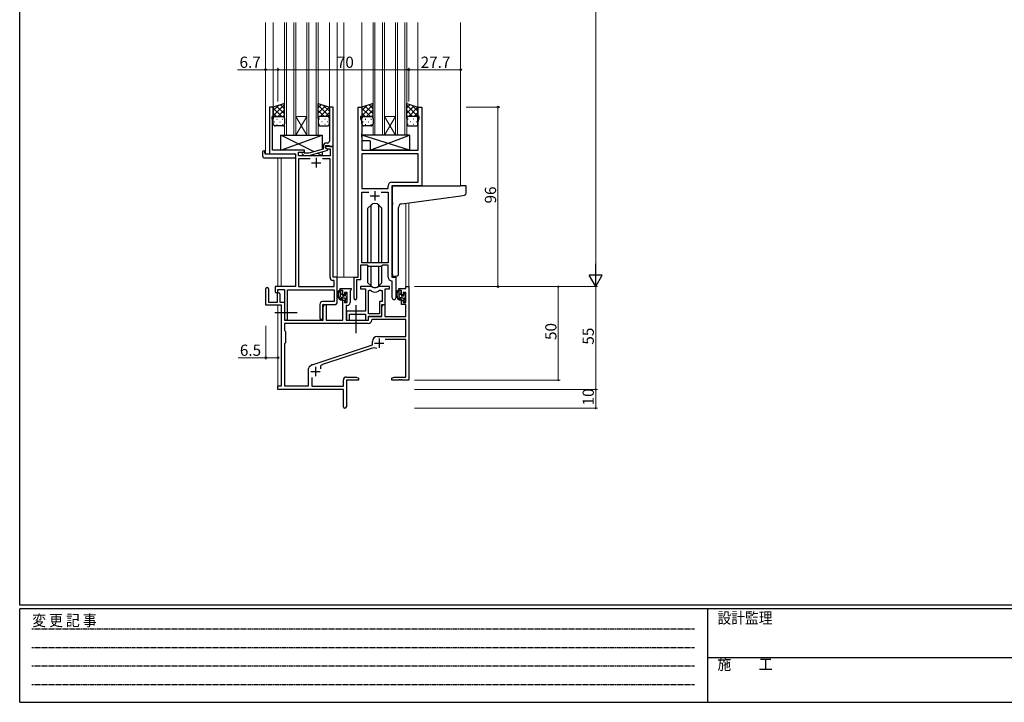
# Model space of a CAD drawing. Extents: x 0 to 1133, y 0 to 806.
# Drawn here: x 4 to 531, y 0 to 365 of the extents above; entities that cross this region are included whole.
import ezdxf

# ---------------------------------------------------------------- set-up
doc = ezdxf.new("R2010")
doc.units = 0
doc.linetypes.add('HIDDEN', pattern=[0.375, 0.25, -0.125])
doc.linetypes.add('YCENTER_1', pattern=[13, 10, -1, 1, -1])
for name, color, linetype, lineweight in [('YKK_11', 7, 'CONTINUOUS', 30), ('YKK_12', 2, 'CONTINUOUS', 13), ('YKK_13', 4, 'CONTINUOUS', 30), ('YKK_D', 6, 'CONTINUOUS', 13)]:
    doc.layers.add(name, color=color, linetype=linetype, lineweight=lineweight)
doc.layers.add('YKK_ZWAK', color=7, linetype='CONTINUOUS')
doc.styles.get("Standard").update_dxf_attribs({"font": 'ROMANS.SHX', "bigfont": 'EXTFONT.SHX'})
doc.styles.add('YKK_OSSTYLE1', font='romans.shx', dxfattribs={"width": 0.9, "bigfont": 'EXTFONT.SHX'})

# ---------------------------------------------------------------- blocks, each defined once
blk = doc.blocks.new('A201')
at = {"layer": 'YKK_ZWAK', "color": 254, "linetype": 'Continuous'}
for p, q in [((21, 35), (21, 410)), ((571, 35), (21, 35)), ((544, 34), (21, 34)), ((21, 9), (21, 34)), ((205, 34), (205, 9)), ((21, 9), (544, 9))]:
    blk.add_line(p, q, dxfattribs=at)
at = {"layer": 'YKK_ZWAK', "color": 131, "linetype": 'HIDDEN'}
for p, q in [((24.28, 28.63), (201.57, 28.63)), ((24.28, 23.68), (201.57, 23.68)), ((24.28, 18.74), (201.57, 18.74)), ((24.28, 13.79), (201.57, 13.79))]:
    blk.add_line(p, q, dxfattribs=at)
at = {"layer": 'YKK_ZWAK', "color": 131, "linetype": 'Continuous'}
blk.add_line((205, 21), (297, 21), dxfattribs=at)
at = {"layer": 'YKK_ZWAK', "color": 131, "linetype": 'Continuous', "style": 'YKK_OSSTYLE1', "width": 0.9}
for s, p in [('変 更 記 事', (24.37, 29.39)), ('設計監理', (207.69, 30.05)), ('施\u3000\u3000工', (207.69, 17.68))]:
    blk.add_text(s, height=3, dxfattribs=at).set_placement(p)

msp = doc.modelspace()

# ---------------------------------------------------------------- linework, layer by layer
at = {"layer": 'YKK_11', "linetype": 'ByBlock', "lineweight": -2, "ltscale": 0.5}
for p, q in [((139.72, 318.26), (137.72, 318.26)), ((137.72, 318.26), (137.72, 293.26)), ((139.72, 313.26), (139.72, 318.26)), ((171.72, 318.26), (169.72, 318.26)), ((169.72, 318.26), (169.72, 304.22)), ((171.72, 297.26), (171.72, 318.26)), ((185.12, 227.26), (185.12, 318.26)), ((185.12, 318.26), (187.12, 318.26)), ((187.12, 318.26), (187.12, 313.26)), ((217.12, 313.26), (217.12, 318.26)), ((217.12, 318.26), (219.12, 318.26)), ((219.12, 318.26), (219.12, 276.26)), ((139.02, 312.25), (139.02, 313.26)), ((139.02, 313.26), (139.72, 313.26)), ((139.35, 311.35), (139.02, 312.25)), ((139.35, 304.22), (139.35, 311.35)), ((187.12, 313.26), (186.42, 313.26)), ((186.42, 313.26), (186.42, 312.26)), ((186.42, 312.26), (187.05, 310.53)), ((217.82, 313.26), (217.12, 313.26)), ((217.19, 310.53), (217.82, 312.26)), ((217.82, 312.26), (217.82, 313.26)), ((187.05, 310.53), (187.05, 304.22)), ((217.19, 295.26), (217.19, 310.53)), ((139.23, 304.03), (139.35, 304.22)), ((139.23, 303.48), (139.23, 304.03)), ((139.35, 303.3), (139.23, 303.48)), ((139.23, 303.03), (139.35, 303.22)), ((139.23, 302.48), (139.23, 303.03)), ((139.35, 302.3), (139.23, 302.48)), ((139.35, 303.22), (139.35, 303.3)), ((139.35, 295.26), (139.35, 302.3)), ((169.72, 304.22), (169.84, 304.03)), ((169.84, 303.48), (169.72, 303.3)), ((169.72, 303.3), (169.72, 303.22)), ((169.72, 303.22), (169.84, 303.03)), ((169.84, 302.48), (169.72, 302.3)), ((169.72, 302.3), (169.72, 300.06)), ((169.84, 304.03), (169.84, 303.48)), ((169.84, 303.03), (169.84, 302.48)), ((187.05, 304.22), (186.93, 304.03)), ((186.93, 304.03), (186.93, 303.48)), ((186.93, 303.48), (187.05, 303.3)), ((187.05, 303.22), (186.93, 303.03)), ((186.93, 303.03), (186.93, 302.48)), ((186.93, 302.48), (187.05, 302.3)), ((187.05, 303.3), (187.05, 303.22)), ((187.05, 302.3), (187.05, 295.26)), ((156.32, 295.26), (139.35, 295.26)), ((156.32, 294.26), (156.32, 295.26)), ((166.42, 295.74), (158.65, 293.66)), ((158.81, 292.46), (168.92, 295.16)), ((166.42, 297.56), (166.42, 295.74)), ((167.72, 296.46), (167.72, 297.76)), ((167.72, 297.76), (169.52, 297.76)), ((171.72, 297.26), (167.72, 297.26)), ((167.72, 297.26), (167.72, 296.46)), ((168.92, 295.76), (167.72, 296.46)), ((167.72, 296.46), (168.58, 295.96)), ((168.72, 299.06), (167.92, 299.06)), ((168.58, 295.96), (170.09, 295.96)), ((168.92, 295.16), (168.92, 295.76)), ((169.52, 297.76), (169.72, 297.56)), ((169.72, 297.56), (170.02, 297.26)), ((170.02, 297.26), (171.72, 297.26)), ((170.09, 295.96), (170.09, 292.26)), ((171.72, 227.26), (171.72, 297.26)), ((187.05, 295.26), (217.19, 295.26)), ((137.72, 293.26), (151.52, 293.26)), ((151.52, 293.26), (151.52, 222.26)), ((153.15, 292.26), (153.15, 294.26)), ((153.15, 294.26), (156.32, 294.26)), ((170.09, 292.26), (153.15, 292.26)), ((159.37, 290.63), (153.15, 290.63)), ((159.37, 290.63), (153.15, 290.63)), ((153.15, 290.63), (153.15, 222.26)), ((155.19, 293.23), (155.97, 292.46)), ((155.97, 292.46), (158.81, 292.46)), ((156.46, 293.66), (156.04, 294.08)), ((158.65, 293.66), (156.46, 293.66)), ((170.09, 290.63), (166.07, 290.63)), ((170.09, 227.13), (170.09, 290.63)), ((217.19, 293.33), (187.05, 293.33)), ((217.19, 293.33), (187.05, 293.33)), ((187.05, 293.33), (187.05, 274.76)), ((217.19, 278.19), (217.19, 293.33)), ((187.05, 274.76), (201.19, 274.76)), ((201.19, 274.76), (201.19, 276.19)), ((219.12, 276.26), (203.12, 276.26)), ((203.12, 276.26), (203.12, 227.26)), ((203.19, 278.19), (217.19, 278.19)), ((187.05, 234.96), (187.05, 272.83)), ((187.05, 272.83), (190.77, 272.83)), ((197.47, 272.83), (201.19, 272.83)), ((197.47, 272.83), (201.19, 272.83)), ((201.19, 272.83), (201.19, 234.96)), ((190.12, 233.76), (186.42, 233.76)), ((186.42, 233.76), (186.42, 225.96)), ((201.19, 234.96), (187.05, 234.96)), ((190.85, 233.03), (190.12, 233.76)), ((197.39, 233.03), (190.85, 233.03)), ((198.12, 233.76), (197.39, 233.03)), ((201.19, 233.76), (198.12, 233.76)), ((201.19, 227.33), (201.19, 233.76)), ((173.92, 227.26), (171.72, 227.26)), ((173.92, 214.16), (173.92, 227.26)), ((182.92, 215.91), (182.92, 227.26)), ((182.92, 227.26), (185.12, 227.26)), ((203.12, 227.26), (205.32, 227.26)), ((205.32, 227.26), (205.32, 216.22)), ((151.52, 222.26), (140.62, 222.26)), ((140.62, 222.26), (140.62, 219.71)), ((153.15, 222.26), (172.29, 222.26)), ((172.29, 225.63), (171.59, 225.63)), ((172.29, 222.26), (172.29, 225.63)), ((186.42, 225.96), (184.22, 225.96)), ((184.22, 225.96), (184.22, 215.91)), ((203.39, 225.03), (203.1, 225.33)), ((203.39, 216.22), (203.39, 225.03)), ((142.12, 219.71), (142.12, 220.76)), ((142.12, 220.76), (145.72, 220.76)), ((145.72, 220.76), (145.72, 205.07)), ((147.35, 205.07), (147.35, 220.63)), ((147.35, 220.63), (172.29, 220.63)), ((172.29, 220.63), (172.29, 214.29)), ((164.59, 212.79), (164.59, 205.57)), ((172.29, 214.29), (166.09, 214.29)), ((166.22, 205.57), (166.22, 212.66)), ((166.22, 212.66), (172.42, 212.66))]:
    msp.add_line(p, q, dxfattribs=at)
at = {"layer": 'YKK_11', "ltscale": 0.5}
for p, q in [((162.72, 291.06), (162.72, 286.06)), ((160.22, 288.56), (165.22, 288.56)), ((191.62, 270.76), (196.62, 270.76)), ((194.12, 273.26), (194.12, 268.26))]:
    msp.add_line(p, q, dxfattribs=at)
at = {"layer": 'YKK_11', "color": 0, "linetype": 'ByBlock', "lineweight": -2}
for p, q in [((191.87, 222.26), (186.42, 222.26)), ((186.42, 222.26), (186.42, 221.06)), ((201.82, 222.26), (196.36, 222.26)), ((201.82, 221.06), (201.82, 222.26)), ((210.59, 221.26), (210.59, 222.26)), ((210.59, 222.26), (212.22, 222.26)), ((212.22, 222.26), (212.22, 172.26)), ((135.72, 212.36), (135.72, 221.06)), ((137.12, 221.06), (137.12, 213.96)), ((142.02, 213.96), (142.02, 218.36)), ((143.22, 218.36), (143.22, 213.96)), ((175.42, 220.26), (175.42, 221.26)), ((175.42, 221.26), (181.42, 221.26)), ((176.92, 220.26), (175.42, 220.26)), ((176.92, 217.96), (176.92, 220.26)), ((177.72, 217.96), (176.92, 217.96)), ((179.19, 219.06), (177.72, 219.06)), ((177.72, 219.06), (177.72, 217.96)), ((179.19, 213.86), (179.19, 219.06)), ((181.12, 220.46), (180.82, 220.16)), ((180.82, 220.16), (180.82, 213.73)), ((181.42, 220.76), (181.12, 220.46)), ((181.42, 221.26), (181.42, 220.76)), ((186.42, 221.06), (189.02, 221.06)), ((189.02, 221.06), (189.02, 209.16)), ((190.65, 207.66), (190.65, 220.26)), ((190.65, 220.26), (191.02, 220.26)), ((190.65, 207.66), (190.65, 220.26)), ((197.21, 220.26), (197.89, 220.26)), ((197.89, 220.26), (197.89, 214.29)), ((199.52, 212.66), (199.52, 221.06)), ((199.52, 221.06), (201.82, 221.06)), ((206.82, 220.26), (206.82, 221.26)), ((206.82, 221.26), (210.59, 221.26)), ((208.32, 220.26), (206.82, 220.26)), ((208.32, 217.96), (208.32, 220.26)), ((209.12, 217.96), (208.32, 217.96)), ((210.59, 219.06), (209.12, 219.06)), ((209.12, 219.06), (209.12, 217.96)), ((210.59, 213.86), (210.59, 219.06)), ((144.02, 212.36), (135.72, 212.36)), ((137.12, 213.96), (142.02, 213.96)), ((143.22, 213.96), (145.72, 213.96)), ((144.02, 169.26), (144.02, 212.36)), ((145.72, 213.96), (145.72, 204.26)), ((166.42, 211.45), (167.12, 212.66)), ((166.42, 204.26), (166.42, 211.45)), ((167.12, 212.66), (168.05, 212.66)), ((168.05, 212.66), (168.05, 204.26)), ((176.92, 204.26), (176.92, 214.96)), ((176.92, 214.96), (177.72, 214.96)), ((177.72, 214.96), (177.72, 213.86)), ((177.72, 213.86), (179.19, 213.86)), ((179.32, 212.23), (178.62, 212.23)), ((178.62, 212.23), (178.62, 204.26)), ((197.89, 214.29), (196.62, 214.29)), ((196.62, 214.29), (196.62, 207.66)), ((197.82, 211.45), (198.52, 212.66)), ((197.82, 206.46), (197.82, 212.66)), ((197.82, 212.66), (199.52, 212.66)), ((197.82, 206.26), (197.82, 211.45)), ((198.52, 212.66), (199.45, 212.66)), ((199.45, 212.66), (199.45, 206.26)), ((208.32, 212.66), (208.32, 214.96)), ((208.32, 214.96), (209.12, 214.96)), ((210.59, 212.66), (208.32, 212.66)), ((209.12, 214.96), (209.12, 213.86)), ((209.12, 213.86), (210.59, 213.86)), ((210.59, 206.26), (210.59, 212.66)), ((189.02, 209.16), (178.82, 209.16)), ((178.82, 209.16), (178.82, 207.62)), ((178.82, 207.62), (178.94, 207.43)), ((178.94, 206.88), (178.82, 206.7)), ((178.82, 206.7), (178.82, 206.62)), ((178.82, 206.62), (178.94, 206.43)), ((178.94, 205.88), (178.82, 205.7)), ((178.82, 205.7), (178.82, 204.26)), ((178.94, 207.43), (178.94, 206.88)), ((178.94, 206.43), (178.94, 205.88)), ((180.45, 204.26), (180.45, 207.53)), ((180.45, 207.53), (189.02, 207.53)), ((189.02, 207.53), (189.02, 204.26)), ((196.62, 207.66), (190.65, 207.66)), ((190.65, 204.26), (190.65, 206.46)), ((190.65, 206.46), (197.82, 206.46)), ((190.72, 204.26), (190.72, 206.26)), ((190.72, 206.26), (197.82, 206.26)), ((199.45, 206.26), (210.59, 206.26)), ((190.55, 202.63), (145.65, 202.63)), ((145.65, 202.63), (145.65, 198.83)), ((190.55, 202.63), (145.65, 202.63)), ((145.72, 204.26), (166.42, 204.26)), ((168.05, 204.26), (176.92, 204.26)), ((178.62, 204.26), (190.72, 204.26)), ((178.82, 204.26), (180.45, 204.26)), ((189.02, 204.26), (190.65, 204.26)), ((192.64, 204.63), (192.34, 204.34)), ((210.59, 204.63), (192.64, 204.63)), ((210.59, 195.66), (210.59, 204.63)), ((145.65, 198.83), (146.22, 198.26)), ((146.22, 198.26), (146.22, 192.26)), ((195.42, 195.66), (210.59, 195.66)), ((146.22, 192.26), (145.65, 191.69)), ((145.65, 191.69), (145.65, 169.26)), ((160.45, 180.53), (192.72, 191.16)), ((192.72, 191.16), (192.72, 192.96)), ((210.59, 194.03), (199.6, 194.03)), ((210.59, 173.89), (210.59, 194.03)), ((192.14, 189.25), (166.12, 180.68)), ((159.22, 179.71), (160.02, 180.31)), ((158.62, 169.26), (158.62, 178.51)), ((178.72, 173.89), (184.12, 173.89)), ((184.12, 173.89), (185.22, 173.26)), ((203.22, 173.26), (204.31, 173.89)), ((204.31, 173.89), (210.59, 173.89)), ((142.22, 167.26), (142.22, 169.26)), ((142.22, 169.26), (144.02, 169.26)), ((145.65, 169.26), (158.62, 169.26)), ((160.25, 173.67), (160.25, 169.06)), ((160.25, 169.06), (177.22, 169.06)), ((177.22, 169.06), (177.22, 172.39)), ((185.22, 172.26), (178.85, 172.26)), ((178.85, 172.26), (178.85, 158.07)), ((185.22, 173.26), (185.22, 172.26)), ((203.22, 172.26), (203.22, 173.26)), ((206.76, 172.26), (203.22, 172.26)), ((206.94, 172.38), (206.76, 172.26)), ((207.49, 172.38), (206.94, 172.38)), ((207.67, 172.26), (207.49, 172.38)), ((207.76, 172.26), (207.67, 172.26)), ((207.94, 172.38), (207.76, 172.26)), ((208.49, 172.38), (207.94, 172.38)), ((208.67, 172.26), (208.49, 172.38)), ((212.22, 172.26), (208.67, 172.26)), ((177.22, 167.26), (142.22, 167.26)), ((177.22, 162.72), (177.22, 167.26)), ((177.34, 162.53), (177.22, 162.72)), ((177.22, 161.8), (177.34, 161.98)), ((177.22, 158.07), (177.22, 161.8)), ((177.34, 161.98), (177.34, 162.53))]:
    msp.add_line(p, q, dxfattribs=at)
at = {"layer": 'YKK_11', "color": 2}
for p, q in [((193.82, 192.06), (198.82, 192.06)), ((196.32, 194.56), (196.32, 189.56)), ((162.22, 179.46), (162.22, 174.46)), ((159.72, 176.96), (164.72, 176.96))]:
    msp.add_line(p, q, dxfattribs=at)
at = {"layer": 'YKK_11', "linetype": 'ByBlock', "lineweight": -2, "ltscale": 0.5}
for centre, radius, start, end in [((167.92, 297.56), 1.5, 90, 180), ((168.72, 300.06), 1, 270, 360), ((155.62, 293.66), 0.6, 45, 225), ((203.19, 276.19), 2, 90, 180), ((171.59, 227.13), 1.5, 180, 270), ((203.19, 227.33), 2, 180, 267.5081), ((141.37, 219.71), 0.75, 180, 0), ((204.35, 216.22), 0.965, 180, 0), ((166.09, 212.79), 1.5, 90, 180), ((172.42, 214.16), 1.5, 270, 360), ((183.57, 215.91), 0.65, 180, 0), ((165.4, 205.57), 0.815, 180, 0), ((146.53, 205.07), 0.815, 180, 0)]:
    msp.add_arc(centre, radius, start, end, dxfattribs=at)
at = {"layer": 'YKK_11', "color": 0, "linetype": 'ByBlock', "lineweight": -2}
for centre, radius, start, end in [((136.42, 221.06), 0.7, 360, 180), ((191.87, 220.26), 2, 64.9124, 90), ((194.12, 225.06), 3.3, 244.9124, 295.0876), ((196.36, 220.26), 2, 90, 115.0876), ((142.62, 218.36), 0.6, 360, 180), ((191.02, 218.26), 2, 54.2252, 90), ((194.12, 222.56), 3.3, 234.2252, 305.7748), ((197.21, 218.26), 2, 90, 125.7748), ((179.32, 213.73), 1.5, 270, 360), ((190.55, 204.43), 1.8, 270, 357.2706), ((195.42, 192.96), 2.7, 90, 180), ((193.55, 184.98), 4.5, 68.6607, 108.2231), ((160.12, 178.51), 1.5, 126.8699, 180), ((160.92, 179.11), 1.5, 108.2232, 126.8699), ((166.68, 178.98), 1.8, 108.2231, 204.3138), ((178.72, 172.39), 1.5, 90, 180), ((178.03, 158.07), 0.815, 180, 0)]:
    msp.add_arc(centre, radius, start, end, dxfattribs=at)
at = {"layer": 'YKK_12', "ltscale": 1.5}
for p, q in [((135.52, 363.51), (135.52, 293.26)), ((139.72, 363.51), (139.72, 317.76)), ((145.72, 303.26), (145.72, 363.51)), ((146.72, 363.51), (146.72, 303.26)), ((150.72, 303.26), (150.72, 363.51)), ((151.72, 363.51), (151.72, 303.26)), ((157.72, 303.26), (157.72, 363.51)), ((158.72, 363.51), (158.72, 303.26)), ((162.72, 303.26), (162.72, 363.51)), ((163.72, 363.51), (163.72, 303.26)), ((169.72, 363.51), (169.72, 317.77)), ((173.92, 363.51), (173.92, 227.26)), ((177.42, 363.51), (177.42, 227.26)), ((187.12, 363.51), (187.12, 317.76)), ((193.12, 303.26), (193.12, 363.51)), ((194.12, 363.51), (194.12, 303.26)), ((198.12, 303.26), (198.12, 363.51)), ((199.12, 363.51), (199.12, 303.26)), ((205.12, 303.26), (205.12, 363.51)), ((206.12, 363.51), (206.12, 303.26)), ((210.12, 303.26), (210.12, 363.51)), ((211.12, 363.51), (211.12, 303.26)), ((217.12, 363.51), (217.12, 317.76)), ((239.92, 363.51), (239.92, 276.26)), ((151.72, 313.26), (157.72, 313.26)), ((151.72, 303.26), (157.72, 313.26)), ((157.72, 303.26), (151.72, 313.26)), ((199.12, 313.26), (205.12, 313.26)), ((199.12, 303.26), (205.12, 313.26)), ((205.12, 303.26), (199.12, 313.26)), ((151.72, 303.26), (145.72, 303.26)), ((151.72, 303.26), (157.72, 303.26)), ((163.72, 303.26), (157.72, 303.26)), ((199.12, 303.26), (193.12, 303.26)), ((199.12, 303.26), (205.12, 303.26)), ((211.12, 303.26), (205.12, 303.26)), ((138.02, 293.26), (135.52, 293.26)), ((142.22, 291.07), (142.22, 222.26)), ((143.85, 291.07), (143.85, 222.26)), ((210.59, 266.87), (210.59, 222.26)), ((212.22, 267.09), (212.22, 222.26)), ((173.62, 227.26), (177.42, 227.26)), ((177.42, 227.26), (183.22, 227.26)), ((210.59, 222.26), (212.22, 222.26)), ((142.22, 212.36), (142.22, 168.96)), ((143.85, 212.33), (143.85, 169.29))]:
    msp.add_line(p, q, dxfattribs=at)
at = {"layer": 'YKK_13', "ltscale": 1.5}
for p, q in [((145.72, 320.26), (139.72, 318.26)), ((139.72, 318.26), (139.72, 312.26)), ((145.72, 312.26), (145.72, 320.26)), ((163.72, 312.26), (163.72, 320.26)), ((163.72, 320.26), (169.72, 318.26)), ((169.72, 318.26), (169.72, 312.26)), ((193.12, 320.26), (187.12, 318.26)), ((187.12, 318.26), (187.12, 312.26)), ((193.12, 312.26), (193.12, 320.26)), ((211.12, 312.26), (211.12, 320.26)), ((211.12, 320.26), (217.12, 318.26)), ((217.12, 318.26), (217.12, 312.26)), ((139.72, 309.26), (139.72, 312.26)), ((140.72, 313.26), (144.72, 313.26)), ((140.72, 313.26), (144.72, 313.26)), ((145.72, 312.26), (145.72, 309.26)), ((163.72, 312.26), (163.72, 309.26)), ((168.72, 313.26), (164.72, 313.26)), ((168.72, 313.26), (164.72, 313.26)), ((169.72, 309.26), (169.72, 312.26)), ((187.12, 309.26), (187.12, 312.26)), ((188.12, 313.26), (192.12, 313.26)), ((188.12, 313.26), (192.12, 313.26)), ((193.12, 312.26), (193.12, 309.26)), ((211.12, 312.26), (211.12, 309.26)), ((216.12, 313.26), (212.12, 313.26)), ((216.12, 313.26), (212.12, 313.26)), ((217.12, 309.26), (217.12, 312.26)), ((144.72, 308.26), (140.72, 308.26)), ((164.72, 308.26), (168.72, 308.26)), ((192.12, 308.26), (188.12, 308.26)), ((212.12, 308.26), (216.12, 308.26)), ((143.82, 295.26), (165.82, 303.26)), ((161.49, 294.42), (143.82, 303.26)), ((143.82, 295.26), (143.82, 303.26)), ((143.82, 303.26), (165.82, 303.26)), ((165.82, 303.26), (165.82, 295.58)), ((212.54, 303.26), (187.05, 303.26)), ((187.05, 303.26), (187.05, 300.26)), ((212.54, 295.26), (187.05, 303.26)), ((191.54, 295.26), (212.54, 303.26)), ((212.54, 303.26), (212.54, 295.26)), ((156.32, 295.26), (143.82, 295.26)), ((156.32, 293.81), (156.32, 295.26)), ((191.54, 300.26), (187.05, 300.26)), ((191.54, 300.26), (191.54, 295.26)), ((212.54, 295.26), (191.54, 295.26)), ((134.03, 292.07), (134.03, 294.45)), ((135.03, 294.95), (135.22, 294.95)), ((135.03, 291.07), (151.02, 291.07)), ((135.22, 294.95), (135.22, 294.45)), ((135.22, 293.56), (135.22, 294.45)), ((135.52, 293.26), (151.02, 293.26)), ((151.52, 292.76), (151.52, 292.07)), ((151.52, 292.07), (151.52, 291.57)), ((156.32, 292.26), (156.32, 292.46)), ((165.82, 292.26), (156.32, 292.26)), ((165.82, 292.26), (163.11, 293.61)), ((165.82, 294.33), (165.82, 292.26)), ((203.42, 267.14), (203.42, 275.26)), ((204.42, 276.26), (239.91, 276.26)), ((242.61, 276.26), (239.91, 276.26)), ((242.91, 272.17), (242.91, 275.96)), ((208.54, 266.59), (240.01, 270.9)), ((240.01, 270.9), (242, 271.18)), ((191.99, 265.88), (190.37, 264.25)), ((190.37, 234.96), (190.37, 264.25)), ((192, 234.96), (192, 265.88)), ((196.23, 234.96), (196.23, 265.88)), ((196.24, 265.88), (197.87, 264.25)), ((197.87, 234.96), (197.87, 264.25)), ((203.42, 267.14), (203.42, 266.14)), ((203.42, 228.7), (203.42, 266.14)), ((206.72, 228.82), (206.72, 264.6)), ((190.37, 224.26), (190.37, 233.51)), ((192, 222.63), (192, 233.03)), ((196.23, 222.63), (196.23, 233.03)), ((197.87, 224.26), (197.87, 233.51)), ((205.72, 227.81), (204.5, 227.71)), ((205.72, 227.81), (205.8, 227.82)), ((191.99, 222.64), (190.37, 224.26)), ((196.24, 222.64), (197.87, 224.26)), ((176.39, 220.26), (175.09, 220.26)), ((175.69, 217.06), (175.69, 220.26)), ((176.69, 217.96), (176.69, 219.96)), ((177.79, 216.06), (176.69, 216.06)), ((177.63, 217.66), (176.99, 217.66)), ((178.09, 218.46), (178.09, 218.12)), ((179.1, 218.17), (178.6, 218.67)), ((178.99, 215.16), (178.99, 217.16)), ((179.19, 217.36), (179.19, 217.96)), ((207.79, 220.26), (206.49, 220.26)), ((207.09, 217.06), (207.09, 220.26)), ((208.09, 217.96), (208.09, 219.96)), ((209.19, 216.06), (208.09, 216.06)), ((209.03, 217.66), (208.39, 217.66)), ((209.49, 218.46), (209.49, 218.12)), ((210.5, 218.17), (210, 218.67)), ((210.39, 215.16), (210.39, 217.16)), ((210.59, 217.36), (210.59, 217.96)), ((178.09, 215.76), (178.09, 214.46)), ((178.39, 214.16), (178.89, 214.16)), ((179.19, 214.46), (179.19, 214.96)), ((209.49, 215.76), (209.49, 214.46)), ((209.79, 214.16), (210.29, 214.16)), ((210.59, 214.46), (210.59, 214.96))]:
    msp.add_line(p, q, dxfattribs=at)
at = {"layer": 'YKK_13', "linetype": 'Continuous', "ltscale": 1.5}
for p, q in [((139.72, 313.63), (145.72, 319.63)), ((139.72, 316.45), (142.42, 319.16)), ((144.24, 313.26), (139.72, 317.78)), ((145.72, 314.61), (141.48, 318.84)), ((142.18, 313.26), (145.72, 316.8)), ((145.72, 317.43), (143.6, 319.55)), ((163.72, 317.83), (165.53, 319.65)), ((169.72, 313.23), (163.72, 319.23)), ((163.72, 315.01), (167.65, 318.94)), ((166.86, 313.26), (163.72, 316.4)), ((164.8, 313.26), (169.72, 318.18)), ((169.72, 316.05), (166.41, 319.36)), ((187.12, 313.63), (193.12, 319.63)), ((187.12, 316.45), (189.82, 319.16)), ((191.64, 313.26), (187.12, 317.78)), ((193.12, 314.61), (188.88, 318.84)), ((189.58, 313.26), (193.12, 316.8)), ((193.12, 317.43), (191, 319.55)), ((211.12, 317.83), (212.93, 319.65)), ((217.12, 313.23), (211.12, 319.23)), ((211.12, 315.01), (215.05, 318.94)), ((214.26, 313.26), (211.12, 316.4)), ((212.2, 313.26), (217.12, 318.18)), ((217.12, 316.05), (213.81, 319.36)), ((141.41, 313.26), (139.72, 314.95)), ((140.3, 313.17), (140.34, 313.17)), ((141.55, 311.75), (141.75, 311.75)), ((143.17, 313.17), (143.37, 313.17)), ((144.58, 311.75), (144.78, 311.75)), ((144.97, 313.22), (145.72, 313.97)), ((164.18, 313.1), (163.72, 313.57)), ((164.45, 311.75), (164.25, 311.75)), ((165.87, 313.17), (165.67, 313.17)), ((167.48, 311.75), (167.28, 311.75)), ((167.62, 313.26), (169.72, 315.35)), ((168.9, 313.17), (168.7, 313.17)), ((169.69, 312.49), (169.72, 312.52)), ((188.81, 313.26), (187.12, 314.95)), ((187.7, 313.17), (187.74, 313.17)), ((188.95, 311.75), (189.15, 311.75)), ((190.57, 313.17), (190.77, 313.17)), ((191.98, 311.75), (192.18, 311.75)), ((192.37, 313.22), (193.12, 313.97)), ((211.58, 313.1), (211.12, 313.57)), ((211.85, 311.75), (211.65, 311.75)), ((213.27, 313.17), (213.07, 313.17)), ((214.88, 311.75), (214.68, 311.75)), ((215.02, 313.26), (217.12, 315.35)), ((216.3, 313.17), (216.1, 313.17)), ((217.09, 312.49), (217.12, 312.52)), ((140.14, 310.34), (140.34, 310.34)), ((141.55, 308.92), (141.75, 308.92)), ((143.17, 310.34), (143.37, 310.34)), ((144.58, 308.92), (144.78, 308.92)), ((164.45, 308.92), (164.25, 308.92)), ((165.87, 310.34), (165.67, 310.34)), ((167.48, 308.92), (167.28, 308.92)), ((168.9, 310.34), (168.7, 310.34)), ((187.54, 310.34), (187.74, 310.34)), ((188.95, 308.92), (189.15, 308.92)), ((190.57, 310.34), (190.77, 310.34)), ((191.98, 308.92), (192.18, 308.92)), ((211.85, 308.92), (211.65, 308.92)), ((213.27, 310.34), (213.07, 310.34)), ((214.88, 308.92), (214.68, 308.92)), ((216.3, 310.34), (216.1, 310.34)), ((175.69, 220.06), (175.88, 220.26)), ((175.69, 217.82), (176.69, 218.82)), ((176.26, 216.15), (177.75, 217.63)), ((178.09, 215.73), (178.99, 216.63)), ((178.11, 218), (178.69, 218.58)), ((207.09, 220.03), (207.31, 220.26)), ((207.09, 217.79), (208.09, 218.79)), ((207.69, 216.14), (209.17, 217.62)), ((209.49, 215.7), (210.39, 216.6)), ((209.52, 217.98), (210.11, 218.56)), ((178.76, 214.16), (179.19, 214.58)), ((210.19, 214.16), (210.59, 214.55))]:
    msp.add_line(p, q, dxfattribs=at)
at = {"layer": 'YKK_13', "linetype": 'YCENTER_1', "ltscale": 1.5}
for p, q in [((183.92, 212.42), (183.92, 197.2)), ((140.52, 208.46), (152.5, 208.46))]:
    msp.add_line(p, q, dxfattribs=at)
at = {"layer": 'YKK_13', "ltscale": 1.5}
for centre, radius, start, end in [((140.72, 312.26), 1, 89.9999, 179.9999), ((140.72, 312.26), 1, 89.9999, 179.9999), ((144.72, 312.26), 1, 359.9999, 89.9999), ((144.72, 312.26), 1, 359.9999, 89.9999), ((164.72, 312.26), 1, 90.0001, 180.0001), ((164.72, 312.26), 1, 90.0001, 180.0001), ((168.72, 312.26), 1, 0.0001, 90.0001), ((168.72, 312.26), 1, 0.0001, 90.0001), ((188.12, 312.26), 1, 89.9999, 179.9999), ((188.12, 312.26), 1, 89.9999, 179.9999), ((192.12, 312.26), 1, 359.9999, 89.9999), ((192.12, 312.26), 1, 359.9999, 89.9999), ((212.12, 312.26), 1, 90.0001, 180.0001), ((212.12, 312.26), 1, 90.0001, 180.0001), ((216.12, 312.26), 1, 0.0001, 90.0001), ((216.12, 312.26), 1, 0.0001, 90.0001), ((140.72, 309.26), 1, 179.9999, 269.9999), ((144.72, 309.26), 1, 269.9999, 359.9999), ((164.72, 309.26), 1, 180.0001, 270.0001), ((168.72, 309.26), 1, 270.0001, 0.0001), ((188.12, 309.26), 1, 179.9999, 269.9999), ((192.12, 309.26), 1, 269.9999, 359.9999), ((212.12, 309.26), 1, 180.0001, 270.0001), ((216.12, 309.26), 1, 270.0001, 0.0001), ((134.49, 294.46), 0.462, 136.9505, 182.0465), ((135.03, 292.07), 1, 180, 269.9949), ((134.8, 293.82), 1.15, 78.4947, 123.877), ((135.52, 293.56), 0.3, 180, 270), ((151.02, 292.76), 0.5, 0, 90), ((151.02, 291.57), 0.5, 269.9989, 0), ((204.42, 275.26), 1, 135.573, 180), ((204.42, 275.26), 1, 90, 135.573), ((204.42, 275.26), 1, 121.367, 135.573), ((242.61, 275.96), 0.3, 0, 90), ((241.91, 272.17), 1, 275, 0), ((194.12, 263.76), 3, 45, 135), ((208.72, 264.6), 2, 95, 180), ((204.42, 228.7), 1, 180, 275), ((205.72, 228.82), 1, 275, 360), ((194.12, 224.76), 3, 225, 315), ((176.8, 217.94), 2.89, 126.4519, 263.9039), ((176.89, 217.97), 2.5, 139.4581, 259.2522), ((174.83, 219.85), 0.3, 301.6219, 336.9504), ((175.29, 219.66), 0.2, 36.8699, 156.9504), ((175.69, 219.96), 0.3, 216.8699, 270), ((176.69, 217.06), 1, 180, 270), ((176.39, 219.96), 0.3, 0, 90), ((176.99, 217.96), 0.3, 180, 270), ((177.63, 217.36), 0.3, 33.0557, 90), ((177.79, 215.76), 0.3, 0, 90), ((178.09, 217.66), 0.25, 213.0557, 56.9443), ((178.39, 218.46), 0.3, 45, 180), ((178.39, 218.12), 0.3, 180, 236.9443), ((178.99, 217.36), 0.2, 270, 0), ((178.89, 217.96), 0.3, 0, 45), ((208.2, 217.94), 2.89, 126.4519, 263.9039), ((208.29, 217.97), 2.5, 139.4581, 259.2522), ((206.23, 219.85), 0.3, 301.6219, 336.9504), ((206.69, 219.66), 0.2, 36.8699, 156.9504), ((207.09, 219.96), 0.3, 216.8699, 270), ((208.09, 217.06), 1, 180, 270), ((207.79, 219.96), 0.3, 0, 90), ((208.39, 217.96), 0.3, 180, 270), ((209.03, 217.36), 0.3, 33.0557, 90), ((209.19, 215.76), 0.3, 0, 90), ((209.49, 217.66), 0.25, 213.0557, 56.9443), ((209.79, 218.46), 0.3, 45, 180), ((209.79, 218.12), 0.3, 180, 236.9443), ((210.39, 217.36), 0.2, 270, 0), ((210.29, 217.96), 0.3, 0, 45), ((176.56, 215.31), 0.25, 253.6388, 125.5816), ((178.39, 214.46), 0.3, 180, 270), ((178.89, 214.46), 0.3, 270, 0), ((178.99, 214.96), 0.2, 0, 90), ((207.96, 215.31), 0.25, 253.6388, 125.5816), ((209.79, 214.46), 0.3, 180, 270), ((210.29, 214.46), 0.3, 270, 0), ((210.39, 214.96), 0.2, 0, 90)]:
    msp.add_arc(centre, radius, start, end, dxfattribs=at)
at = {"layer": 'YKK_D'}
for p, q in [((312.22, 615.26), (312.22, 229.26)), ((215.22, 222.26), (313.22, 222.26)), ((215.22, 222.26), (293.22, 222.26)), ((215.22, 222.26), (313.22, 222.26)), ((292.22, 222.26), (292.22, 172.26)), ((312.22, 222.26), (312.22, 167.26)), ((215.22, 172.26), (293.22, 172.26)), ((215.22, 167.26), (313.22, 167.26)), ((215.22, 167.26), (313.22, 167.26)), ((312.22, 167.26), (312.22, 157.26)), ((215.22, 157.26), (313.22, 157.26))]:
    msp.add_line(p, q, dxfattribs=at)
at = {"layer": 'YKK_D', "ltscale": 1.5}
for p, q in [((135.52, 338.26), (120.62, 338.26)), ((142.22, 338.26), (135.52, 338.26)), ((142.22, 321.26), (142.22, 339.26)), ((142.22, 321.26), (142.22, 339.26)), ((142.22, 338.26), (212.22, 338.26)), ((212.22, 321.26), (212.22, 339.26)), ((212.22, 321.26), (212.22, 339.26)), ((212.22, 338.26), (239.92, 338.26)), ((242.92, 318.26), (260.92, 318.26)), ((259.92, 222.26), (259.92, 318.26)), ((242.92, 222.26), (260.92, 222.26)), ((135.72, 201.26), (135.72, 183.26)), ((142.22, 201.26), (142.22, 183.26)), ((135.72, 184.26), (120.82, 184.26)), ((142.22, 184.26), (135.72, 184.26))]:
    msp.add_line(p, q, dxfattribs=at)
at = {"layer": 'YKK_D', "lineweight": -2}
for p, q in [((312.22, 222.26), (312.22, 234.38)), ((312.22, 222.26), (308.72, 228.32)), ((315.72, 228.32), (308.72, 228.32)), ((312.22, 222.26), (315.72, 228.32))]:
    msp.add_line(p, q, dxfattribs=at)
at = {"layer": 'YKK_D', "linetype": 'ByBlock', "const_width": 0.85}
for points in [[(292.22, 222.15, 1), (292.22, 222.36, 1)], [(292.22, 172.36, 1), (292.22, 172.15, 1)], [(312.22, 167.36, 1), (312.22, 167.15, 1)], [(312.22, 167.15, 1), (312.22, 167.36, 1)], [(312.22, 157.36, 1), (312.22, 157.15, 1)]]:
    msp.add_lwpolyline(points, format="xyb", close=True, dxfattribs=at)
at = {"layer": 'YKK_D', "linetype": 'ByBlock', "lineweight": -2}
for centre in [(135.52, 338.26), (142.22, 338.26), (142.22, 338.26), (212.22, 338.26), (212.22, 338.26), (239.92, 338.26), (259.92, 318.26), (259.92, 222.26), (135.72, 184.26), (142.22, 184.26)]:
    msp.add_circle(centre, 0.425, dxfattribs=at)

# ---------------------------------------------------------------- block references
at = {"layer": 'YKK_ZWAK', "xscale": 2, "yscale": 2, "zscale": 2}
msp.add_blockref('A201', (-38, -18), dxfattribs=at)

# ---------------------------------------------------------------- texts
at = {"layer": 'YKK_D'}
for s, p in [('6.7', (121.62, 339.26)), ('70', (173.7, 339.26)), ('27.7', (218.55, 339.26)), ('6.5', (121.82, 185.26))]:
    msp.add_text(s, height=6, dxfattribs=at).set_placement(p)
for s, p in [('96', (258.92, 266.74)), ('50', (291.22, 193.74)), ('55', (311.22, 191.24)), ('10', (311.22, 158.74))]:
    msp.add_text(s, height=6, rotation=90, dxfattribs=at).set_placement(p)

doc.saveas('drawing.dxf')
